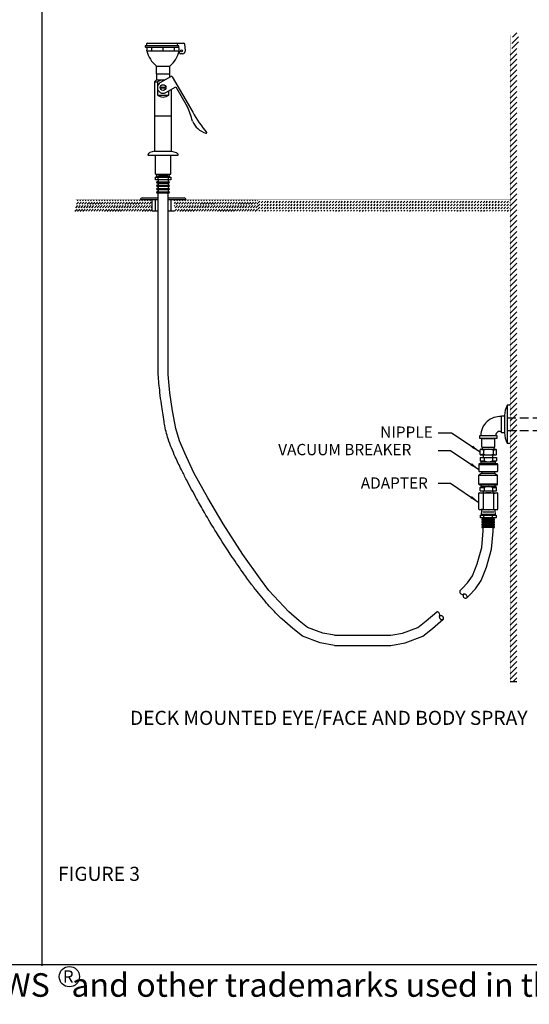
# Model space of a CAD drawing. Extents: x -10 to 189, y -28 to 125.
# Drawn here: x 59 to 104, y -28 to 59 of the extents above; entities that cross this region are included whole.
import ezdxf
from ezdxf.enums import TextEntityAlignment as Align

# ---------------------------------------------------------------- set-up
doc = ezdxf.new("R2010")
doc.units = 0
doc.header["$LTSCALE"] = 3
doc.header["$MEASUREMENT"] = 0
doc.header["$PDSIZE"] = -100
doc.linetypes.add('HIDDEN', pattern=[0.375, 0.25, -0.125])
doc.layers.get('0').update_dxf_attribs({"linetype": 'CONTINUOUS'})
for name, color, linetype in [('BORDER', 6, 'CONTINUOUS'), ('DIM1', 1, 'CONTINUOUS'), ('DWG SIDE', 7, 'CONTINUOUS'), ('HIDDEN', 1, 'HIDDEN'), ('MISC', 3, 'CONTINUOUS'), ('NOTES', 7, 'CONTINUOUS'), ('PAGE', 7, 'CONTINUOUS'), ('PIPE', 3, 'CONTINUOUS'), ('TRADEMARK', 7, 'CONTINUOUS'), ('WALL', 3, 'CONTINUOUS')]:
    doc.layers.add(name, color=color, linetype=linetype)
doc.styles.add('ARIAL', font='ARIAL.TTF')
doc.styles.add('BOLD', font='ARIALBD.TTF')
doc.styles.add('SIMPLEX', font='simplex.shx')

# ---------------------------------------------------------------- blocks, each defined once
blk = doc.blocks.new('SP21XSID')
for p, q in [((-1.084, 1.95), (-1.105, 1.828)), ((-1.025, 2), (1.371, 2)), ((0.928, 1.95), (0.949, 1.828)), ((1.468, 1.52), (1.43, 1.945)), ((-1.175, 1.805), (-1.175, 1.77)), ((1.044, 1.825), (-1.155, 1.825)), ((-1.155, 1.75), (0.999, 1.75)), ((-1.053, 1.75), (-1.097, 1.5)), ((-1.097, 1.5), (1.073, 1.5)), ((-0.75, 1.5), (-0.75, 1.75)), ((0, 1.5), (0, 1.75)), ((0.75, 1.5), (0.75, 1.75)), ((1.019, 1.77), (1.019, 1.805)), ((1.084, 1.368), (1.044, 1.825)), ((1.278, 1.313), (1.144, 1.313)), ((-0.438, 0.5), (0.438, 0.5)), ((-0.438, 0), (-0.438, 0.5)), ((-0.438, 0), (0.438, 0)), ((0.438, 0), (0.438, 0.5))]:
    blk.add_line(p, q)
blk.add_circle((1.219, 1.5), 0.0625)
for centre, radius, start, end in [((-1.025, 1.94), 0.06, 90, 170), ((0.869, 1.94), 0.06, 10, 90), ((1.371, 1.94), 0.06, 5, 90), ((-1.155, 1.805), 0.02, 90, 180), ((-1.155, 1.77), 0.02, 180, 270), ((0.675, 1.891), 1.781, 192.67488, 231.33589), ((-0.675, 1.891), 1.781, 308.66411, 347.32512), ((0.999, 1.805), 0.02, 0, 90), ((0.999, 1.77), 0.02, 270, 0), ((1.144, 1.373), 0.06, 185, 270), ((1.278, 1.503), 0.19, 270, 5)]:
    blk.add_arc(centre, radius, start, end)
blk = doc.blocks.new('*X7')
at = {"color": 0}
for p, q in [((51.336, 48.225), (51.433, 48.322)), ((51.336, 48.03), (51.433, 48.127)), ((51.336, 47.836), (51.433, 47.933)), ((51.53, 48.225), (51.628, 48.322)), ((51.53, 48.03), (51.628, 48.127)), ((51.53, 47.836), (51.628, 47.933)), ((51.725, 48.225), (51.822, 48.322)), ((51.725, 48.03), (51.822, 48.127)), ((51.725, 47.836), (51.822, 47.933)), ((51.919, 48.225), (52.017, 48.322)), ((51.919, 48.03), (52.017, 48.127)), ((51.919, 47.836), (52.017, 47.933)), ((52.114, 48.225), (52.211, 48.322)), ((52.114, 48.03), (52.211, 48.127)), ((52.114, 47.836), (52.211, 47.933)), ((52.308, 48.225), (52.405, 48.322)), ((52.308, 48.03), (52.405, 48.127)), ((52.308, 47.836), (52.405, 47.933)), ((52.503, 48.225), (52.6, 48.322)), ((52.503, 48.03), (52.6, 48.127)), ((52.503, 47.836), (52.6, 47.933)), ((52.697, 48.225), (52.794, 48.322)), ((52.697, 48.03), (52.794, 48.127)), ((52.697, 47.836), (52.794, 47.933)), ((52.892, 48.225), (52.989, 48.322)), ((52.892, 48.03), (52.989, 48.127)), ((52.892, 47.836), (52.989, 47.933)), ((53.086, 48.225), (53.183, 48.322)), ((53.086, 48.03), (53.183, 48.127)), ((53.086, 47.836), (53.183, 47.933)), ((53.28, 48.225), (53.378, 48.322)), ((53.28, 48.03), (53.378, 48.127)), ((53.28, 47.836), (53.378, 47.933)), ((53.475, 48.225), (53.572, 48.322)), ((53.475, 48.03), (53.572, 48.127)), ((53.475, 47.836), (53.572, 47.933)), ((53.669, 48.225), (53.767, 48.322)), ((53.669, 48.03), (53.767, 48.127)), ((53.669, 47.836), (53.767, 47.933)), ((53.864, 48.225), (53.961, 48.322)), ((53.864, 48.03), (53.961, 48.127)), ((53.864, 47.836), (53.961, 47.933)), ((54.058, 48.225), (54.156, 48.322)), ((54.058, 48.03), (54.156, 48.127)), ((54.058, 47.836), (54.156, 47.933)), ((54.253, 48.225), (54.35, 48.322)), ((54.253, 48.03), (54.35, 48.127)), ((54.253, 47.836), (54.35, 47.933)), ((54.447, 48.225), (54.544, 48.322)), ((54.447, 48.03), (54.544, 48.127)), ((54.447, 47.836), (54.544, 47.933)), ((54.642, 48.225), (54.739, 48.322)), ((54.642, 48.03), (54.739, 48.127)), ((54.642, 47.836), (54.739, 47.933)), ((54.836, 48.225), (54.933, 48.322)), ((54.836, 48.03), (54.933, 48.127)), ((54.836, 47.836), (54.933, 47.933)), ((55.031, 48.225), (55.128, 48.322)), ((55.031, 48.03), (55.128, 48.127)), ((55.031, 47.836), (55.128, 47.933)), ((55.225, 48.225), (55.322, 48.322)), ((55.225, 48.03), (55.322, 48.127)), ((55.225, 47.836), (55.322, 47.933)), ((55.419, 48.225), (55.517, 48.322)), ((55.419, 48.03), (55.517, 48.127)), ((55.419, 47.836), (55.517, 47.933)), ((55.614, 48.225), (55.711, 48.322)), ((55.614, 48.03), (55.711, 48.127)), ((55.614, 47.836), (55.711, 47.933)), ((55.808, 48.225), (55.906, 48.322)), ((55.808, 48.03), (55.906, 48.127)), ((55.808, 47.836), (55.906, 47.933)), ((56.003, 48.225), (56.1, 48.322)), ((56.003, 48.03), (56.1, 48.127)), ((56.003, 47.836), (56.1, 47.933)), ((56.197, 48.225), (56.295, 48.322)), ((56.197, 48.03), (56.295, 48.127)), ((56.197, 47.836), (56.295, 47.933)), ((56.392, 48.225), (56.489, 48.322)), ((56.392, 48.03), (56.489, 48.127)), ((56.392, 47.836), (56.489, 47.933)), ((56.586, 48.225), (56.683, 48.322)), ((56.586, 48.03), (56.683, 48.127)), ((56.586, 47.836), (56.683, 47.933)), ((56.781, 48.225), (56.878, 48.322)), ((56.781, 48.03), (56.878, 48.127)), ((56.781, 47.836), (56.878, 47.933)), ((56.975, 48.225), (57.072, 48.322)), ((56.975, 48.03), (57.072, 48.127)), ((56.975, 47.836), (57.072, 47.933)), ((57.17, 48.225), (57.267, 48.322)), ((57.17, 48.03), (57.267, 48.127)), ((57.17, 47.836), (57.267, 47.933)), ((57.364, 48.225), (57.461, 48.322)), ((57.364, 48.03), (57.461, 48.127)), ((57.364, 47.836), (57.461, 47.933)), ((57.558, 48.225), (57.656, 48.322)), ((57.558, 48.03), (57.656, 48.127)), ((57.558, 47.836), (57.656, 47.933)), ((57.753, 48.225), (57.85, 48.322)), ((57.753, 48.03), (57.85, 48.127)), ((57.753, 47.836), (57.85, 47.933)), ((57.947, 48.225), (58.045, 48.322)), ((57.947, 48.03), (58.045, 48.127)), ((57.947, 47.836), (58.045, 47.933)), ((58.142, 48.225), (58.239, 48.322)), ((58.142, 48.03), (58.239, 48.127)), ((58.142, 47.836), (58.239, 47.933)), ((58.336, 48.225), (58.434, 48.322)), ((58.336, 48.03), (58.434, 48.127)), ((58.336, 47.836), (58.434, 47.933)), ((58.531, 48.225), (58.628, 48.322)), ((58.531, 48.03), (58.628, 48.127)), ((58.531, 47.836), (58.628, 47.933)), ((58.725, 48.225), (58.822, 48.322)), ((58.725, 48.03), (58.822, 48.127)), ((58.725, 47.836), (58.822, 47.933)), ((58.92, 48.225), (59.017, 48.322)), ((58.92, 48.03), (59.017, 48.127)), ((58.92, 47.836), (59.017, 47.933)), ((59.114, 48.225), (59.211, 48.322)), ((59.114, 48.03), (59.211, 48.127)), ((59.114, 47.836), (59.211, 47.933)), ((59.309, 48.225), (59.406, 48.322)), ((59.309, 48.03), (59.406, 48.127)), ((59.309, 47.836), (59.406, 47.933)), ((59.503, 48.225), (59.6, 48.322)), ((59.503, 48.03), (59.6, 48.127)), ((59.503, 47.836), (59.6, 47.933)), ((59.697, 48.225), (59.795, 48.322)), ((59.697, 48.03), (59.795, 48.127)), ((59.697, 47.836), (59.795, 47.933)), ((59.892, 48.225), (59.989, 48.322)), ((59.892, 48.03), (59.989, 48.127)), ((59.892, 47.836), (59.989, 47.933)), ((60.086, 48.225), (60.184, 48.322)), ((60.086, 48.03), (60.184, 48.127)), ((60.086, 47.836), (60.184, 47.933)), ((60.281, 48.225), (60.378, 48.322)), ((60.281, 48.03), (60.378, 48.127)), ((60.281, 47.836), (60.378, 47.933)), ((60.475, 48.225), (60.573, 48.322)), ((60.475, 48.03), (60.573, 48.127)), ((60.475, 47.836), (60.573, 47.933)), ((60.67, 48.225), (60.767, 48.322)), ((60.67, 48.03), (60.767, 48.127)), ((60.67, 47.836), (60.767, 47.933)), ((60.864, 48.225), (60.961, 48.322)), ((60.864, 48.03), (60.961, 48.127)), ((60.864, 47.836), (60.961, 47.933)), ((61.059, 48.225), (61.156, 48.322)), ((61.059, 48.03), (61.156, 48.127)), ((61.059, 47.836), (61.156, 47.933)), ((61.253, 48.225), (61.35, 48.322)), ((61.253, 48.03), (61.35, 48.127)), ((61.253, 47.836), (61.35, 47.933)), ((61.448, 48.225), (61.545, 48.322)), ((61.448, 48.03), (61.545, 48.127)), ((61.448, 47.836), (61.545, 47.933)), ((61.642, 48.225), (61.739, 48.322)), ((61.642, 48.03), (61.739, 48.127)), ((61.642, 47.836), (61.739, 47.933)), ((61.836, 48.225), (61.934, 48.322)), ((61.836, 48.03), (61.934, 48.127)), ((61.836, 47.836), (61.934, 47.933)), ((62.031, 48.225), (62.128, 48.322)), ((62.031, 48.03), (62.128, 48.127)), ((62.031, 47.836), (62.128, 47.933)), ((62.225, 48.225), (62.323, 48.322)), ((62.225, 48.03), (62.323, 48.127)), ((62.225, 47.836), (62.323, 47.933)), ((62.42, 48.225), (62.517, 48.322)), ((62.42, 48.03), (62.517, 48.127)), ((62.42, 47.836), (62.517, 47.933)), ((62.614, 48.225), (62.712, 48.322)), ((62.614, 48.03), (62.712, 48.127)), ((62.614, 47.836), (62.712, 47.933)), ((62.809, 48.225), (62.906, 48.322)), ((62.809, 48.03), (62.906, 48.127)), ((62.809, 47.836), (62.906, 47.933)), ((63.003, 48.225), (63.1, 48.322)), ((63.003, 48.03), (63.1, 48.127)), ((63.003, 47.836), (63.1, 47.933)), ((63.198, 48.225), (63.295, 48.322)), ((63.198, 48.03), (63.295, 48.127)), ((63.198, 47.836), (63.295, 47.933)), ((63.392, 48.225), (63.489, 48.322)), ((63.392, 48.03), (63.489, 48.127)), ((63.392, 47.836), (63.489, 47.933)), ((63.587, 48.225), (63.684, 48.322)), ((63.587, 48.03), (63.684, 48.127)), ((63.587, 47.836), (63.684, 47.933)), ((63.781, 48.225), (63.878, 48.322)), ((63.781, 48.03), (63.878, 48.127)), ((63.781, 47.836), (63.878, 47.933)), ((63.975, 48.225), (64.073, 48.322)), ((63.975, 48.03), (64.073, 48.127)), ((63.975, 47.836), (64.073, 47.933)), ((64.17, 48.225), (64.267, 48.322)), ((64.17, 48.03), (64.267, 48.127)), ((64.17, 47.836), (64.267, 47.933)), ((64.364, 48.225), (64.462, 48.322)), ((64.364, 48.03), (64.462, 48.127)), ((64.364, 47.836), (64.462, 47.933)), ((64.559, 48.225), (64.656, 48.322)), ((64.559, 48.03), (64.656, 48.127)), ((64.559, 47.836), (64.656, 47.933)), ((64.753, 48.225), (64.851, 48.322)), ((64.753, 48.03), (64.851, 48.127)), ((64.753, 47.836), (64.851, 47.933)), ((64.948, 48.225), (65.045, 48.322)), ((64.948, 48.03), (65.045, 48.127)), ((64.948, 47.836), (65.045, 47.933)), ((65.142, 48.225), (65.239, 48.322)), ((65.142, 48.03), (65.239, 48.127)), ((65.142, 47.836), (65.239, 47.933)), ((65.337, 48.225), (65.434, 48.322)), ((65.337, 48.03), (65.434, 48.127)), ((65.337, 47.836), (65.434, 47.933)), ((65.531, 48.225), (65.628, 48.322)), ((65.531, 48.03), (65.628, 48.127)), ((65.531, 47.836), (65.628, 47.933)), ((65.726, 48.225), (65.823, 48.322)), ((65.726, 48.03), (65.823, 48.127)), ((65.726, 47.836), (65.823, 47.933)), ((65.92, 48.225), (66.017, 48.322)), ((65.92, 48.03), (66.017, 48.127)), ((65.92, 47.836), (66.017, 47.933)), ((66.114, 48.225), (66.212, 48.322)), ((66.114, 48.03), (66.212, 48.127)), ((66.114, 47.836), (66.212, 47.933)), ((66.309, 48.225), (66.406, 48.322)), ((66.309, 48.03), (66.406, 48.127)), ((66.309, 47.836), (66.406, 47.933)), ((66.503, 48.225), (66.601, 48.322)), ((66.503, 48.03), (66.601, 48.127)), ((66.503, 47.836), (66.601, 47.933)), ((66.698, 48.225), (66.795, 48.322)), ((66.698, 48.03), (66.795, 48.127)), ((66.698, 47.836), (66.795, 47.933)), ((66.892, 48.225), (66.99, 48.322)), ((66.892, 48.03), (66.99, 48.127)), ((66.892, 47.836), (66.99, 47.933)), ((67.087, 48.225), (67.184, 48.322)), ((67.087, 48.03), (67.184, 48.127)), ((67.087, 47.836), (67.184, 47.933)), ((67.281, 48.225), (67.378, 48.322)), ((67.281, 48.03), (67.378, 48.127)), ((67.281, 47.836), (67.378, 47.933)), ((67.476, 48.225), (67.573, 48.322)), ((67.476, 48.03), (67.573, 48.127)), ((67.476, 47.836), (67.573, 47.933)), ((67.67, 48.225), (67.767, 48.322)), ((67.67, 48.03), (67.767, 48.127)), ((67.67, 47.836), (67.767, 47.933)), ((67.865, 48.225), (67.886, 48.246)), ((67.865, 48.03), (67.886, 48.051)), ((67.865, 47.836), (67.886, 47.857)), ((51.363, 47.668), (51.433, 47.739)), ((51.558, 47.668), (51.628, 47.739)), ((51.752, 47.668), (51.822, 47.739)), ((51.946, 47.668), (52.017, 47.739)), ((52.141, 47.668), (52.211, 47.739)), ((52.335, 47.668), (52.405, 47.739)), ((52.53, 47.668), (52.6, 47.739)), ((52.724, 47.668), (52.794, 47.739)), ((52.919, 47.668), (52.989, 47.739)), ((53.113, 47.668), (53.183, 47.739)), ((53.308, 47.668), (53.378, 47.739)), ((53.502, 47.668), (53.572, 47.739)), ((53.697, 47.668), (53.767, 47.739)), ((53.891, 47.668), (53.961, 47.739)), ((54.085, 47.668), (54.156, 47.739)), ((54.28, 47.668), (54.35, 47.739)), ((54.474, 47.668), (54.544, 47.739)), ((54.669, 47.668), (54.739, 47.739)), ((54.863, 47.668), (54.933, 47.739)), ((55.058, 47.668), (55.128, 47.739)), ((55.252, 47.668), (55.322, 47.739)), ((55.447, 47.668), (55.517, 47.739)), ((55.641, 47.668), (55.711, 47.739)), ((55.836, 47.668), (55.906, 47.739)), ((56.03, 47.668), (56.1, 47.739)), ((56.224, 47.668), (56.295, 47.739)), ((56.419, 47.668), (56.489, 47.739)), ((56.613, 47.668), (56.683, 47.739)), ((56.808, 47.668), (56.878, 47.739)), ((57.002, 47.668), (57.072, 47.739)), ((57.197, 47.668), (57.267, 47.739)), ((57.391, 47.668), (57.461, 47.739)), ((57.586, 47.668), (57.656, 47.739)), ((57.78, 47.668), (57.85, 47.739)), ((57.975, 47.668), (58.045, 47.739)), ((58.169, 47.668), (58.239, 47.739)), ((58.363, 47.668), (58.434, 47.739)), ((58.558, 47.668), (58.628, 47.739)), ((58.752, 47.668), (58.822, 47.739)), ((58.947, 47.668), (59.017, 47.739)), ((59.141, 47.668), (59.211, 47.739)), ((59.336, 47.668), (59.406, 47.739)), ((59.53, 47.668), (59.6, 47.739)), ((59.725, 47.668), (59.795, 47.739)), ((59.919, 47.668), (59.989, 47.739)), ((60.114, 47.668), (60.184, 47.739)), ((60.308, 47.668), (60.378, 47.739)), ((60.502, 47.668), (60.573, 47.739)), ((60.697, 47.668), (60.767, 47.739)), ((60.891, 47.668), (60.961, 47.739)), ((61.086, 47.668), (61.156, 47.739)), ((61.28, 47.668), (61.35, 47.739)), ((61.475, 47.668), (61.545, 47.739)), ((61.669, 47.668), (61.739, 47.739)), ((61.864, 47.668), (61.934, 47.739)), ((62.058, 47.668), (62.128, 47.739)), ((62.253, 47.668), (62.323, 47.739)), ((62.447, 47.668), (62.517, 47.739)), ((62.641, 47.668), (62.712, 47.739)), ((62.836, 47.668), (62.906, 47.739)), ((63.03, 47.668), (63.1, 47.739)), ((63.225, 47.668), (63.295, 47.739)), ((63.419, 47.668), (63.489, 47.739)), ((63.614, 47.668), (63.684, 47.739)), ((63.808, 47.668), (63.878, 47.739)), ((64.003, 47.668), (64.073, 47.739)), ((64.197, 47.668), (64.267, 47.739)), ((64.392, 47.668), (64.462, 47.739)), ((64.586, 47.668), (64.656, 47.739)), ((64.78, 47.668), (64.851, 47.739)), ((64.975, 47.668), (65.045, 47.739)), ((65.169, 47.668), (65.239, 47.739)), ((65.364, 47.668), (65.434, 47.739)), ((65.558, 47.668), (65.628, 47.739)), ((65.753, 47.668), (65.823, 47.739)), ((65.947, 47.668), (66.017, 47.739)), ((66.142, 47.668), (66.212, 47.739)), ((66.336, 47.668), (66.406, 47.739)), ((66.531, 47.668), (66.601, 47.739)), ((66.725, 47.668), (66.795, 47.739)), ((66.919, 47.668), (66.99, 47.739)), ((67.114, 47.668), (67.184, 47.739)), ((67.308, 47.668), (67.378, 47.739)), ((67.503, 47.668), (67.573, 47.739)), ((67.697, 47.668), (67.767, 47.739))]:
    blk.add_line(p, q, dxfattribs=at)
blk = doc.blocks.new('SIZE A INSTAFAX')
at = {"layer": 'BORDER', "color": 6}
blk.add_line((0.1444, 0.1928), (10.4569, 0.1928), dxfattribs=at)
at = {"layer": 'TRADEMARK', "color": 4}
blk.add_circle((4.0334, 0.1365), 0.0474, dxfattribs=at)
at = {"layer": 'BORDER', "color": 4, "style": 'SIMPLEX'}
for tag, p, height in [('#1', (6.3266, 0.4614), 0.045), ('#2', (6.7458, 0.4614), 0.045), ('NAME2', (6.961, 0.4604), 0.045), ('PART#', (9.6214, 0.4381), 0.07), ('MODEL', (7.1981, 0.371), 0.0813), ('NAME1', (6.2807, 0.3347), 0.045), ('DWG#', (9.6214, 0.2879), 0.07), ('NAME3', (6.2965, 0.2086), 0.045), ('DWG.TYPE', (8.2709, 0.2044), 0.0394), ('1', (10.134, 0.2053), 0.0504), ('X', (10.3315, 0.2053), 0.0504)]:
    blk.add_attdef(tag, p, '', height=height, dxfattribs=at)
for tag, height, p in [('REV.', 0.07, (10.3638, 0.3229)), ('SC', 0.0353, (7.4854, 0.2242)), ('A', 0.0504, (9.8092, 0.2311))]:
    blk.add_attdef(tag, text='', height=height, dxfattribs=at).set_placement(p, align=Align.MIDDLE)
at = {"layer": 'BORDER', "color": 4, "style": 'SIMPLEX', "width": 0.9}
blk.add_attdef('DATE2', text='', height=0.045, dxfattribs=at).set_placement((6.9522, 0.2313), align=Align.MIDDLE)
at = {"layer": 'DWG SIDE', "color": 4, "style": 'SIMPLEX'}
blk.add_attdef('DWG-NO-S', (10.5316, 3.7144), '', height=0.048, rotation=90, dxfattribs=at)
at = {"layer": 'PAGE', "color": 4, "style": 'ARIAL'}
blk.add_attdef("PG#'S", (10.6016, 7.5224), '', height=0.093, rotation=90, dxfattribs=at)
at = {"layer": 'TRADEMARK', "color": 4, "style": 'ARIAL'}
for s, height, p in [('HAWS   and other trademarks used in these materials are the exclusive property of Haws Corporation.', 0.11, (3.5205, 0.0426)), ('R', 0.0577, (4.0032, 0.1081))]:
    blk.add_text(s, height=height, dxfattribs=at).set_placement(p)

msp = doc.modelspace()

# ---------------------------------------------------------------- linework, layer by layer
for p, q in [((100.198, 21.035), (100.198, 21.813)), ((100.198, 21.813), (101.344, 21.813)), ((100.198, 21.035), (101.344, 21.035)), ((100.258, 20.854), (100.258, 21.035)), ((101.29, 20.854), (101.29, 21.035)), ((101.344, 21.035), (101.344, 21.813)), ((100.048, 20.4), (100.048, 20.806)), ((100.048, 20.118), (101.491, 20.118)), ((100.048, 20.118), (100.048, 19.838)), ((100.347, 20.776), (100.061, 20.839)), ((100.347, 20.43), (100.061, 20.367)), ((100.096, 20.854), (101.442, 20.854)), ((100.096, 20.352), (101.442, 20.352)), ((100.347, 20.776), (100.347, 20.43)), ((100.352, 20.118), (100.352, 20.352)), ((100.392, 20.118), (100.392, 19.838)), ((101.149, 20.118), (101.149, 19.838)), ((101.186, 20.118), (101.186, 20.352)), ((101.19, 20.776), (101.477, 20.839)), ((101.19, 20.776), (101.19, 20.43)), ((101.19, 20.43), (101.477, 20.367)), ((101.491, 20.4), (101.491, 20.806)), ((101.491, 20.118), (101.491, 19.838)), ((99.943, 19.546), (99.943, 18.909)), ((99.943, 19.51), (101.593, 19.51)), ((99.992, 19.595), (101.544, 19.595)), ((100.048, 19.838), (100.392, 19.838)), ((100.048, 19.838), (100.149, 19.743)), ((100.149, 19.595), (100.149, 19.743)), ((100.149, 19.743), (101.388, 19.743)), ((101.149, 19.838), (101.491, 19.838)), ((101.491, 19.838), (101.388, 19.743)), ((101.388, 19.743), (101.388, 19.595)), ((101.593, 19.546), (101.593, 18.909)), ((100.202, 18.74), (99.944, 18.562)), ((99.944, 17.759), (99.944, 18.562)), ((99.944, 18.562), (101.593, 18.562)), ((101.544, 18.86), (99.992, 18.86)), ((100.202, 18.858), (100.202, 18.74)), ((100.202, 18.74), (101.334, 18.74)), ((101.334, 18.86), (101.334, 18.742)), ((101.334, 18.742), (101.593, 18.562)), ((101.593, 17.759), (101.593, 18.562)), ((99.944, 17.788), (101.593, 17.788)), ((99.993, 17.71), (101.545, 17.71)), ((100.048, 17.466), (100.149, 17.562)), ((100.048, 17.187), (100.048, 17.466)), ((100.048, 17.466), (100.392, 17.466)), ((100.149, 17.71), (100.149, 17.562)), ((100.149, 17.562), (101.388, 17.562)), ((100.392, 17.466), (100.392, 17.187)), ((101.149, 17.466), (101.149, 17.187)), ((101.149, 17.466), (101.491, 17.466)), ((101.388, 17.562), (101.388, 17.71)), ((101.491, 17.466), (101.388, 17.562)), ((101.491, 17.187), (101.491, 17.466)), ((99.942, 15.539), (99.942, 16.96)), ((100.313, 16.949), (99.97, 17.004)), ((99.99, 17.009), (101.548, 17.009)), ((100.048, 17.187), (101.491, 17.187)), ((100.313, 16.949), (100.313, 15.55)), ((100.347, 17.009), (100.347, 17.187)), ((101.19, 17.009), (101.19, 17.187)), ((101.225, 16.949), (101.568, 17.004)), ((101.225, 16.949), (101.225, 15.55)), ((101.596, 16.96), (101.596, 15.539)), ((100.313, 15.55), (99.97, 15.495)), ((101.548, 15.49), (99.99, 15.49)), ((101.377, 15.49), (100.161, 15.49)), ((101.225, 15.55), (101.568, 15.495))]:
    msp.add_line(p, q)
for centre, radius, start, end in [((100.096, 20.806), 0.0486, 90, 180), ((100.096, 20.4), 0.0486, 180, 270), ((100.769, 19.684), 1.17, 68.88454, 111.11546), ((100.769, 21.522), 1.17, 248.88454, 291.11546), ((101.442, 20.806), 0.0486, 0, 90), ((101.442, 20.4), 0.0486, 270, 0), ((99.992, 19.546), 0.0486, 90, 180), ((100.771, 20.542), 0.799, 241.72758, 298.27242), ((101.544, 19.546), 0.0486, 0, 90), ((99.992, 18.909), 0.0486, 180, 270), ((101.544, 18.909), 0.0486, 270, 0), ((99.993, 17.759), 0.0486, 180, 270), ((100.771, 16.763), 0.799, 61.72758, 118.27242), ((101.545, 17.759), 0.0486, 270, 0), ((99.99, 16.96), 0.0486, 90, 180), ((100.769, 15.23), 1.779, 75.14561, 104.85439), ((101.548, 16.96), 0.0486, 0, 90), ((99.99, 15.539), 0.0486, 180, 270), ((100.769, 17.243), 1.753, 254.92564, 285.07436), ((101.548, 15.539), 0.0486, 270, 0)]:
    msp.add_arc(centre, radius, start, end)
at = {"layer": 'BORDER'}
msp.add_line((61.172, 124.51), (61.172, -24.952), dxfattribs=at)
at = {"layer": 'DIM1'}
for p, q in [((96.313, 22.306), (97.516, 22.306)), ((97.516, 22.306), (100.048, 20.619)), ((96.313, 20.755), (97.412, 20.755)), ((97.412, 20.755), (99.943, 19.068)), ((96.313, 17.842), (97.41, 17.842)), ((97.41, 17.842), (99.942, 16.154))]:
    msp.add_line(p, q, dxfattribs=at)
for points in [[(99.287, 20.985), (99.417, 21.18), (100.048, 20.619)], [(99.183, 19.433), (99.313, 19.629), (99.943, 19.068)], [(99.181, 16.52), (99.311, 16.715), (99.942, 16.154)]]:
    msp.add_solid(points, dxfattribs=at)
at = {"layer": 'HIDDEN'}
for p, q in [((102.458, 23.646), (106.424, 23.646)), ((102.458, 22.512), (106.424, 22.512))]:
    msp.add_line(p, q, dxfattribs=at)
at = {"layer": 'PIPE'}
for p, q in [((71.503, 54.111), (71.503, 54.153)), ((72.346, 54.111), (72.346, 54.153)), ((71.334, 53.604), (71.165, 53.436)), ((71.165, 53.436), (71.165, 47.276)), ((71.165, 53.436), (71.418, 53.436)), ((71.334, 54.111), (71.334, 53.604)), ((72.515, 54.111), (71.334, 54.111)), ((71.334, 53.604), (72.081, 53.604)), ((71.418, 53.436), (71.418, 52.254)), ((71.671, 53.368), (72.621, 53.916)), ((72.515, 53.855), (72.515, 54.111)), ((72.737, 53.885), (74.551, 50.743)), ((71.672, 52.95), (72.177, 52.95)), ((71.672, 52.908), (72.177, 52.908)), ((72.177, 52.95), (72.178, 52.95)), ((72.177, 52.908), (72.178, 52.908)), ((72.178, 52.491), (73.054, 52.997)), ((72.431, 52.254), (72.431, 52.637)), ((72.684, 47.276), (72.684, 52.783)), ((73.054, 52.997), (74.067, 51.243)), ((71.418, 52.254), (72.431, 52.254)), ((72.684, 50.398), (71.165, 50.398)), ((71.165, 47.276), (70.755, 47.166)), ((71.165, 47.276), (72.684, 47.276)), ((72.684, 47.276), (73.094, 47.166)), ((70.574, 46.939), (73.274, 46.939)), ((71.249, 45.251), (71.249, 46.939)), ((72.599, 45.251), (72.599, 46.939)), ((71.249, 45.251), (72.599, 45.251)), ((71.249, 44.998), (72.599, 44.998)), ((71.249, 44.745), (71.249, 44.998)), ((72.599, 44.745), (71.249, 44.745)), ((71.334, 44.998), (71.376, 45.251)), ((71.376, 45.082), (72.473, 45.082)), ((71.418, 44.576), (72.431, 44.576)), ((71.46, 44.998), (71.46, 44.745)), ((71.486, 44.745), (71.486, 44.576)), ((71.503, 45.167), (72.346, 45.167)), ((72.363, 44.745), (72.363, 44.576)), ((72.389, 44.998), (72.389, 44.745)), ((72.515, 44.998), (72.431, 45.251)), ((72.599, 44.998), (72.599, 44.745)), ((71.418, 44.45), (72.431, 44.45)), ((71.418, 44.281), (72.431, 44.281)), ((72.431, 44.154), (71.418, 44.154)), ((71.418, 43.986), (72.431, 43.986)), ((72.431, 43.859), (71.418, 43.859)), ((71.418, 43.69), (72.431, 43.69)), ((71.486, 44.45), (71.486, 44.281)), ((71.486, 44.154), (71.486, 43.986)), ((71.486, 43.859), (71.486, 43.69)), ((72.363, 44.45), (72.363, 44.281)), ((72.363, 44.154), (72.363, 43.986)), ((72.363, 43.859), (72.363, 43.69)), ((71.486, 42.973), (69.899, 42.973)), ((70.068, 43.142), (71.486, 43.142)), ((71.233, 42.973), (71.233, 41.961)), ((72.431, 43.564), (71.418, 43.564)), ((71.486, 27.481), (71.486, 43.564)), ((72.363, 27.477), (72.363, 43.564)), ((72.363, 43.142), (73.781, 43.142)), ((73.949, 42.973), (72.363, 42.973)), ((72.616, 42.973), (72.616, 41.961)), ((70.787, 41.969), (70.954, 42.137)), ((71.486, 41.961), (70.954, 41.961)), ((72.895, 41.961), (72.363, 41.961)), ((72.518, 25.867), (72.363, 27.477)), ((72.748, 24.257), (72.518, 25.867)), ((102.458, 24.766), (102.458, 21.391)), ((102.711, 24.766), (102.458, 24.766)), ((73.055, 22.698), (72.748, 24.257)), ((101.952, 22.32), (101.952, 23.838)), ((101.952, 23.838), (102.205, 23.838)), ((102.205, 23.838), (102.205, 22.32)), ((102.205, 23.838), (102.205, 22.32)), ((73.387, 21.599), (73.055, 22.698)), ((100.011, 22.066), (101.53, 22.066)), ((100.011, 21.813), (100.011, 22.066)), ((101.53, 22.066), (101.53, 21.813)), ((102.205, 22.32), (101.952, 22.32)), ((73.847, 20.5), (73.387, 21.599)), ((101.53, 21.813), (100.011, 21.813)), ((102.458, 21.391), (102.711, 21.391)), ((74.665, 18.763), (73.847, 20.5)), ((75.893, 16.54), (74.665, 18.763)), ((77.251, 14.238), (75.893, 16.54)), ((100.09, 14.777), (100.09, 15.03)), ((100.09, 15.03), (101.483, 15.028)), ((100.175, 15.03), (100.192, 15.494)), ((101.398, 15.07), (100.175, 15.072)), ((101.399, 15.492), (100.176, 15.494)), ((101.272, 15.282), (100.302, 15.283)), ((100.385, 14.777), (100.386, 15.03)), ((101.145, 14.776), (101.145, 15.029)), ((101.398, 15.028), (101.382, 15.492)), ((101.483, 15.028), (101.482, 14.775)), ((79.007, 11.535), (77.251, 14.238)), ((101.482, 14.775), (100.09, 14.777)), ((101.271, 14.543), (100.258, 14.545)), ((100.258, 14.461), (101.271, 14.459)), ((100.258, 14.334), (101.271, 14.332)), ((101.27, 14.248), (100.258, 14.25)), ((101.27, 14.121), (100.258, 14.123)), ((101.27, 14.037), (100.258, 14.039)), ((101.271, 14.67), (100.259, 14.672)), ((100.325, 14.25), (100.326, 14.334)), ((100.325, 14.039), (100.325, 14.123)), ((100.326, 14.671), (100.326, 14.777)), ((100.326, 14.46), (100.326, 14.545)), ((101.203, 14.459), (101.203, 14.543)), ((101.203, 14.248), (101.203, 14.333)), ((101.203, 14.037), (101.203, 14.122)), ((101.204, 14.67), (101.204, 14.775)), ((100.2, 12.155), (100.324, 13.614)), ((101.27, 13.911), (100.257, 13.912)), ((100.324, 13.614), (100.325, 13.933)), ((101.068, 11.998), (101.202, 13.576)), ((101.202, 13.576), (101.202, 13.89)), ((80.565, 9.333), (79.007, 11.535)), ((99.794, 10.701), (100.2, 12.155)), ((100.625, 10.416), (101.068, 11.998)), ((99.356, 9.63), (99.794, 10.701)), ((98.935, 9.021), (99.356, 9.63)), ((100.132, 9.21), (100.625, 10.416)), ((81.317, 8.33), (80.565, 9.333)), ((98.456, 8.503), (98.935, 9.021)), ((99.622, 8.471), (100.132, 9.21)), ((83.068, 6.446), (81.317, 8.33)), ((98.251, 8.298), (98.456, 8.503)), ((98.87, 7.677), (99.088, 7.894)), ((99.088, 7.894), (99.622, 8.471)), ((83.989, 5.651), (83.068, 6.446)), ((95.275, 5.651), (96.196, 6.446)), ((83.43, 4.974), (82.495, 5.782)), ((84.729, 5.067), (83.989, 5.651)), ((94.536, 5.067), (95.275, 5.651)), ((95.834, 4.974), (96.77, 5.782)), ((84.293, 4.292), (83.43, 4.974)), ((86.105, 4.556), (84.729, 5.067)), ((87.125, 4.367), (86.105, 4.556)), ((87.125, 4.367), (92.139, 4.367)), ((92.139, 4.367), (93.159, 4.556)), ((93.159, 4.556), (94.536, 5.067)), ((94.971, 4.292), (95.834, 4.974)), ((85.87, 3.707), (84.293, 4.292)), ((87.128, 3.474), (85.87, 3.707)), ((92.136, 3.474), (93.394, 3.707)), ((93.394, 3.707), (94.971, 4.292)), ((87.128, 3.474), (92.136, 3.474))]:
    msp.add_line(p, q, dxfattribs=at)
msp.add_lwpolyline([(82.495, 5.782, -0.010257), (81.567, 6.708, -0.01946), (81.107, 7.224, -0.001401), (79.973, 8.611, -0.00909), (79.803, 8.828, -0.008358), (79.085, 9.814, -0.00564), (78.064, 11.302, -0.007467), (76.658, 13.47, -0.009302), (75.588, 15.247, -0.005692), (74.887, 16.496, -0.00442), (74.016, 18.122, -0.006979), (73.55, 19.044, -0.005721), (73.009, 20.182, -0.028196), (72.377, 21.786, -0.036229), (72.049, 23.088, -0.005964), (72.008, 23.335, -0.000974), (71.782, 24.848, -0.008635), (71.645, 25.898, -0.005748), (71.486, 27.481)], format="xyb", dxfattribs=at)
msp.add_circle((71.924, 52.929), 0.253, dxfattribs=at)
for centre, radius, start, end in [((71.946, 52.697), 0.907, 91.33222, 125.53768), ((71.924, 52.929), 0.506, 120, 300), ((72.04, 53.91), 0.327, 249.22775, 271.84761), ((72.663, 53.843), 0.0844, 30, 120), ((71.924, 52.929), 0.844, 233.1301, 306.8699), ((69.422, 48.881), 5.211, 11.80771, 26.95298), ((85.775, 57.095), 12.897, 209.50541, 219.292), ((76.272, 50.714), 1.91, 203.65981, 253.21009), ((75.741, 48.934), 0.0527, 246.8699, 353.1301), ((70.901, 46.865), 0.335, 115.96185, 167.27564), ((72.948, 46.865), 0.335, 12.72436, 64.03815), ((71.418, 44.513), 0.0633, 90, 270), ((72.431, 44.513), 0.0633, 270, 90), ((71.418, 44.218), 0.0633, 90, 270), ((71.418, 43.922), 0.0633, 90, 270), ((71.418, 43.627), 0.0633, 90, 270), ((72.431, 44.218), 0.0633, 270, 90), ((72.431, 43.922), 0.0633, 270, 90), ((72.431, 43.627), 0.0633, 270, 90), ((70.068, 42.973), 0.169, 90, 180), ((73.781, 42.973), 0.169, 360, 90), ((104.453, 23.724), 2.251, 152.40579, 177.08397), ((101.822, 22.032), 1.727, 85.69134, 178.85604), ((101.794, 22.093), 0.349, 63.04782, 184.33231), ((104.453, 22.434), 2.251, 182.91603, 207.59421), ((100.257, 13.975), 0.0633, 89.90747, 269.90747), ((100.258, 14.608), 0.0633, 89.90747, 269.90747), ((100.258, 14.397), 0.0633, 89.90747, 269.90747), ((100.258, 14.186), 0.0633, 89.90747, 269.90747), ((101.27, 14.185), 0.0633, 269.90747, 89.90747), ((101.27, 13.974), 0.0633, 269.90747, 89.90747), ((101.271, 14.607), 0.0633, 269.90747, 89.90747), ((101.271, 14.396), 0.0633, 269.90747, 89.90747), ((98.472, 8.223), 0.234, 161.33452, 303.96782), ((98.76, 7.871), 0.223, 134.69495, 299.63257), ((98.623, 7.768), 0.263, 339.81904, 94.50849), ((96.193, 6.177), 0.269, 336.89692, 89.43661), ((96.663, 5.992), 0.236, 160.27275, 296.95695), ((96.559, 5.875), 0.23, 336.1785, 121.0512)]:
    msp.add_arc(centre, radius, start, end, dxfattribs=at)
for p in [(96.441, 6.072), (96.77, 5.782)]:
    msp.add_point(p, dxfattribs=at)
at = {"layer": 'WALL'}
for p, q in [((103.302, 57.79), (102.923, 57.41)), ((102.861, 56.828), (103.452, 57.418)), ((102.861, 56.403), (103.452, 56.994)), ((103.302, 56.403), (102.711, 55.813)), ((102.711, 55.335), (103.302, 55.926)), ((103.302, 55.449), (102.711, 54.858)), ((102.711, 54.381), (103.302, 54.971)), ((103.302, 54.494), (102.711, 53.904)), ((102.711, 53.426), (103.302, 54.017)), ((103.302, 53.54), (102.711, 52.949)), ((102.711, 52.472), (103.302, 53.062)), ((103.302, 52.585), (102.711, 51.994)), ((102.711, 51.517), (103.302, 52.108)), ((102.711, 51.039), (103.302, 51.63)), ((103.302, 51.152), (102.711, 50.562)), ((102.711, 50.085), (103.302, 50.675)), ((103.302, 50.198), (102.711, 49.607)), ((102.711, 49.13), (103.302, 49.721)), ((103.302, 49.243), (102.711, 48.653)), ((102.711, 48.175), (103.302, 48.766)), ((103.302, 48.289), (102.711, 47.698)), ((102.711, 47.221), (103.302, 47.811)), ((103.302, 47.334), (102.711, 46.743)), ((102.711, 46.266), (103.302, 46.857)), ((103.302, 46.38), (102.711, 45.789)), ((102.711, 45.312), (103.302, 45.902)), ((103.302, 45.425), (102.711, 44.834)), ((102.711, 44.357), (103.302, 44.948)), ((103.302, 44.47), (102.711, 43.88)), ((102.711, 43.402), (103.302, 43.993)), ((64.305, 42.886), (64.392, 42.973)), ((64.544, 42.886), (64.631, 42.973)), ((64.782, 42.886), (64.87, 42.973)), ((65.021, 42.886), (65.108, 42.973)), ((65.259, 42.886), (65.347, 42.973)), ((65.498, 42.886), (65.586, 42.973)), ((65.737, 42.886), (65.824, 42.973)), ((65.975, 42.886), (66.063, 42.973)), ((66.214, 42.886), (66.302, 42.973)), ((66.453, 42.886), (66.54, 42.973)), ((66.691, 42.886), (66.779, 42.973)), ((66.93, 42.886), (67.018, 42.973)), ((67.169, 42.886), (67.256, 42.973)), ((67.407, 42.886), (67.495, 42.973)), ((67.646, 42.886), (67.733, 42.973)), ((67.885, 42.886), (67.972, 42.973)), ((68.123, 42.886), (68.211, 42.973)), ((68.362, 42.886), (68.449, 42.973)), ((68.601, 42.886), (68.688, 42.973)), ((68.839, 42.886), (68.927, 42.973)), ((69.078, 42.886), (69.165, 42.973)), ((69.317, 42.886), (69.404, 42.973)), ((69.555, 42.886), (69.643, 42.973)), ((69.794, 42.886), (69.881, 42.973)), ((70.032, 42.886), (70.12, 42.973)), ((70.271, 42.886), (70.359, 42.973)), ((70.51, 42.886), (70.597, 42.973)), ((70.748, 42.886), (70.836, 42.973)), ((70.954, 41.961), (70.954, 42.973)), ((72.896, 42.886), (72.984, 42.973)), ((73.135, 42.886), (73.222, 42.973)), ((73.374, 42.886), (73.461, 42.973)), ((73.612, 42.886), (73.7, 42.973)), ((73.851, 42.886), (73.938, 42.973)), ((74.089, 42.886), (74.177, 42.973)), ((74.328, 42.886), (74.416, 42.973)), ((74.567, 42.886), (74.654, 42.973)), ((74.805, 42.886), (74.893, 42.973)), ((75.044, 42.886), (75.132, 42.973)), ((75.283, 42.886), (75.37, 42.973)), ((75.521, 42.886), (75.609, 42.973)), ((75.76, 42.886), (75.848, 42.973)), ((75.999, 42.886), (76.086, 42.973)), ((76.237, 42.886), (76.325, 42.973)), ((76.476, 42.886), (76.563, 42.973)), ((76.715, 42.886), (76.802, 42.973)), ((76.953, 42.886), (77.041, 42.973)), ((77.192, 42.886), (77.279, 42.973)), ((77.431, 42.886), (77.518, 42.973)), ((77.669, 42.886), (77.757, 42.973)), ((77.908, 42.886), (77.995, 42.973)), ((78.147, 42.886), (78.234, 42.973)), ((78.385, 42.886), (78.473, 42.973)), ((78.624, 42.886), (78.711, 42.973)), ((78.862, 42.886), (78.95, 42.973)), ((79.101, 42.886), (79.189, 42.973)), ((79.34, 42.886), (79.427, 42.973)), ((79.578, 42.886), (79.666, 42.973)), ((79.817, 42.886), (79.905, 42.973)), ((80.056, 42.886), (80.143, 42.973)), ((80.294, 42.886), (80.32, 42.911)), ((103.302, 43.516), (102.711, 42.925)), ((102.711, 42.448), (103.302, 43.038)), ((64.104, 41.969), (64.295, 42.16)), ((64.171, 42.275), (64.362, 42.466)), ((64.238, 42.58), (64.429, 42.771)), ((64.343, 41.969), (64.534, 42.16)), ((64.41, 42.275), (64.601, 42.466)), ((64.477, 42.58), (64.668, 42.771)), ((64.582, 41.969), (64.773, 42.16)), ((64.649, 42.275), (64.839, 42.466)), ((64.715, 42.58), (64.906, 42.771)), ((64.82, 41.969), (65.011, 42.16)), ((64.887, 42.275), (65.078, 42.466)), ((64.954, 42.58), (65.145, 42.771)), ((65.059, 41.969), (65.25, 42.16)), ((65.126, 42.275), (65.317, 42.466)), ((65.193, 42.58), (65.384, 42.771)), ((65.298, 41.969), (65.489, 42.16)), ((65.364, 42.275), (65.555, 42.466)), ((65.431, 42.58), (65.622, 42.771)), ((65.536, 41.969), (65.727, 42.16)), ((65.603, 42.275), (65.794, 42.466)), ((65.67, 42.58), (65.861, 42.771)), ((65.775, 41.969), (65.966, 42.16)), ((65.842, 42.275), (66.033, 42.466)), ((65.909, 42.58), (66.1, 42.771)), ((66.014, 41.969), (66.205, 42.16)), ((66.08, 42.275), (66.271, 42.466)), ((66.147, 42.58), (66.338, 42.771)), ((66.252, 41.969), (66.443, 42.16)), ((66.319, 42.275), (66.51, 42.466)), ((66.386, 42.58), (66.577, 42.771)), ((66.491, 41.969), (66.682, 42.16)), ((66.558, 42.275), (66.749, 42.466)), ((66.625, 42.58), (66.815, 42.771)), ((66.73, 41.969), (66.92, 42.16)), ((66.796, 42.275), (66.987, 42.466)), ((66.863, 42.58), (67.054, 42.771)), ((66.968, 41.969), (67.159, 42.16)), ((67.035, 42.275), (67.226, 42.466)), ((67.102, 42.58), (67.293, 42.771)), ((67.207, 41.969), (67.398, 42.16)), ((67.274, 42.275), (67.465, 42.466)), ((67.341, 42.58), (67.531, 42.771)), ((67.446, 41.969), (67.636, 42.16)), ((67.512, 42.275), (67.703, 42.466)), ((67.579, 42.58), (67.77, 42.771)), ((67.684, 41.969), (67.875, 42.16)), ((67.751, 42.275), (67.942, 42.466)), ((67.818, 42.58), (68.009, 42.771)), ((67.923, 41.969), (68.114, 42.16)), ((67.99, 42.275), (68.181, 42.466)), ((68.056, 42.58), (68.247, 42.771)), ((68.161, 41.969), (68.352, 42.16)), ((68.228, 42.275), (68.419, 42.466)), ((68.295, 42.58), (68.486, 42.771)), ((68.4, 41.969), (68.591, 42.16)), ((68.467, 42.275), (68.658, 42.466)), ((68.534, 42.58), (68.725, 42.771)), ((68.639, 41.969), (68.83, 42.16)), ((68.706, 42.275), (68.896, 42.466)), ((68.772, 42.58), (68.963, 42.771)), ((68.877, 41.969), (69.068, 42.16)), ((68.944, 42.275), (69.135, 42.466)), ((69.011, 42.58), (69.202, 42.771)), ((69.116, 41.969), (69.307, 42.16)), ((69.183, 42.275), (69.374, 42.466)), ((69.25, 42.58), (69.441, 42.771)), ((69.355, 41.969), (69.546, 42.16)), ((69.422, 42.275), (69.612, 42.466)), ((69.488, 42.58), (69.679, 42.771)), ((69.593, 41.969), (69.784, 42.16)), ((69.66, 42.275), (69.851, 42.466)), ((69.727, 42.58), (69.918, 42.771)), ((69.832, 41.969), (70.023, 42.16)), ((69.899, 42.275), (70.09, 42.466)), ((69.966, 42.58), (70.157, 42.771)), ((70.071, 41.969), (70.262, 42.16)), ((70.137, 42.275), (70.328, 42.466)), ((70.204, 42.58), (70.395, 42.771)), ((70.309, 41.969), (70.5, 42.16)), ((70.376, 42.275), (70.567, 42.466)), ((70.443, 42.58), (70.634, 42.771)), ((70.548, 41.969), (70.739, 42.16)), ((70.615, 42.275), (70.806, 42.466)), ((70.682, 42.58), (70.873, 42.771)), ((70.853, 42.275), (70.954, 42.375)), ((70.92, 42.58), (70.954, 42.614)), ((72.895, 42.645), (73.02, 42.771)), ((72.895, 42.407), (72.954, 42.466)), ((72.934, 41.969), (73.125, 42.16)), ((73.001, 42.275), (73.192, 42.466)), ((73.068, 42.58), (73.259, 42.771)), ((73.173, 41.969), (73.364, 42.16)), ((73.24, 42.275), (73.431, 42.466)), ((73.307, 42.58), (73.498, 42.771)), ((73.412, 41.969), (73.603, 42.16)), ((73.479, 42.275), (73.669, 42.466)), ((73.545, 42.58), (73.736, 42.771)), ((73.65, 41.969), (73.841, 42.16)), ((73.717, 42.275), (73.908, 42.466)), ((73.784, 42.58), (73.975, 42.771)), ((73.889, 41.969), (74.08, 42.16)), ((73.956, 42.275), (74.147, 42.466)), ((74.023, 42.58), (74.214, 42.771)), ((74.128, 41.969), (74.319, 42.16)), ((74.194, 42.275), (74.385, 42.466)), ((74.261, 42.58), (74.452, 42.771)), ((74.366, 41.969), (74.557, 42.16)), ((74.433, 42.275), (74.624, 42.466)), ((74.5, 42.58), (74.691, 42.771)), ((74.605, 41.969), (74.796, 42.16)), ((74.672, 42.275), (74.863, 42.466)), ((74.739, 42.58), (74.93, 42.771)), ((74.844, 41.969), (75.035, 42.16)), ((74.91, 42.275), (75.101, 42.466)), ((74.977, 42.58), (75.168, 42.771)), ((75.082, 41.969), (75.273, 42.16)), ((75.149, 42.275), (75.34, 42.466)), ((75.216, 42.58), (75.407, 42.771)), ((75.321, 41.969), (75.512, 42.16)), ((75.388, 42.275), (75.579, 42.466)), ((75.455, 42.58), (75.645, 42.771)), ((75.56, 41.969), (75.75, 42.16)), ((75.626, 42.275), (75.817, 42.466)), ((75.693, 42.58), (75.884, 42.771)), ((75.798, 41.969), (75.989, 42.16)), ((75.865, 42.275), (76.056, 42.466)), ((75.932, 42.58), (76.123, 42.771)), ((76.037, 41.969), (76.228, 42.16)), ((76.104, 42.275), (76.295, 42.466)), ((76.17, 42.58), (76.361, 42.771)), ((76.276, 41.969), (76.466, 42.16)), ((76.342, 42.275), (76.533, 42.466)), ((76.409, 42.58), (76.6, 42.771)), ((76.514, 41.969), (76.705, 42.16)), ((76.581, 42.275), (76.772, 42.466)), ((76.648, 42.58), (76.839, 42.771)), ((76.753, 41.969), (76.944, 42.16)), ((76.82, 42.275), (77.011, 42.466)), ((76.886, 42.58), (77.077, 42.771)), ((76.991, 41.969), (77.182, 42.16)), ((77.058, 42.275), (77.249, 42.466)), ((77.125, 42.58), (77.316, 42.771)), ((77.23, 41.969), (77.421, 42.16)), ((77.297, 42.275), (77.488, 42.466)), ((77.364, 42.58), (77.555, 42.771)), ((77.469, 41.969), (77.66, 42.16)), ((77.536, 42.275), (77.726, 42.466)), ((77.602, 42.58), (77.793, 42.771)), ((77.707, 41.969), (77.898, 42.16)), ((77.774, 42.275), (77.965, 42.466)), ((77.841, 42.58), (78.032, 42.771)), ((77.946, 41.969), (78.137, 42.16)), ((78.013, 42.275), (78.204, 42.466)), ((78.08, 42.58), (78.271, 42.771)), ((78.185, 41.969), (78.376, 42.16)), ((78.252, 42.275), (78.442, 42.466)), ((78.318, 42.58), (78.509, 42.771)), ((78.423, 41.969), (78.614, 42.16)), ((78.49, 42.275), (78.681, 42.466)), ((78.557, 42.58), (78.748, 42.771)), ((78.662, 41.969), (78.853, 42.16)), ((78.729, 42.275), (78.92, 42.466)), ((78.796, 42.58), (78.987, 42.771)), ((78.901, 41.969), (79.092, 42.16)), ((78.967, 42.275), (79.158, 42.466)), ((79.034, 42.58), (79.225, 42.771)), ((79.139, 41.969), (79.33, 42.16)), ((79.206, 42.275), (79.397, 42.466)), ((79.273, 42.58), (79.464, 42.771)), ((79.378, 41.969), (79.569, 42.16)), ((79.445, 42.275), (79.636, 42.466)), ((79.512, 42.58), (79.702, 42.771)), ((79.617, 41.969), (79.808, 42.16)), ((79.683, 42.275), (79.874, 42.466)), ((79.75, 42.58), (79.941, 42.771)), ((79.855, 41.969), (80.046, 42.16)), ((79.922, 42.275), (80.113, 42.466)), ((79.989, 42.58), (80.18, 42.771)), ((80.094, 41.969), (80.285, 42.16)), ((80.161, 42.275), (80.32, 42.434)), ((80.228, 42.58), (80.32, 42.672)), ((103.302, 42.561), (102.711, 41.971)), ((102.711, 41.493), (103.302, 42.084)), ((103.302, 41.607), (102.711, 41.016)), ((102.711, 40.539), (103.302, 41.129)), ((103.302, 40.652), (102.711, 40.061)), ((102.711, 39.584), (103.302, 40.175)), ((103.302, 39.697), (102.711, 39.107)), ((102.711, 38.629), (103.302, 39.22)), ((102.711, 38.189), (103.302, 38.779)), ((103.302, 38.302), (102.711, 37.711)), ((102.711, 37.234), (103.302, 37.825)), ((103.302, 37.347), (102.711, 36.757)), ((102.711, 36.279), (103.302, 36.87)), ((103.302, 36.393), (102.711, 35.802)), ((102.711, 35.325), (103.302, 35.915)), ((103.302, 35.438), (102.711, 34.848)), ((102.711, 34.37), (103.302, 34.961)), ((103.302, 34.484), (102.711, 33.893)), ((102.711, 33.416), (103.302, 34.006)), ((103.302, 33.529), (102.711, 32.938)), ((102.711, 32.461), (103.302, 33.052)), ((103.302, 32.574), (102.711, 31.984)), ((102.711, 31.506), (103.302, 32.097)), ((103.302, 31.62), (102.711, 31.029)), ((102.711, 30.552), (103.302, 31.142)), ((103.302, 30.665), (102.711, 30.075)), ((102.711, 29.597), (103.302, 30.188)), ((103.302, 29.711), (102.711, 29.12)), ((102.711, 28.643), (103.302, 29.233)), ((103.302, 28.756), (102.711, 28.165)), ((102.711, 27.688), (103.302, 28.279)), ((103.302, 27.801), (102.711, 27.211)), ((102.711, 26.733), (103.302, 27.324)), ((103.302, 26.847), (102.711, 26.256)), ((102.711, 25.779), (103.302, 26.37)), ((103.302, 25.892), (102.711, 25.302)), ((102.711, 24.824), (103.302, 25.415)), ((103.302, 24.938), (102.711, 24.347)), ((102.711, 23.87), (103.302, 24.46)), ((103.302, 23.983), (102.711, 23.392)), ((102.711, 22.915), (103.302, 23.506)), ((103.302, 23.028), (102.711, 22.438)), ((102.711, 21.961), (103.302, 22.551)), ((103.302, 22.074), (102.711, 21.483)), ((102.711, 21.006), (103.302, 21.597)), ((103.302, 21.119), (102.711, 20.529)), ((102.711, 20.051), (103.302, 20.642)), ((103.302, 20.165), (102.711, 19.574)), ((102.711, 19.097), (103.302, 19.687)), ((103.302, 19.21), (102.711, 18.619)), ((102.711, 18.142), (103.302, 18.733)), ((103.302, 18.255), (102.711, 17.665)), ((102.711, 17.188), (103.302, 17.778)), ((103.302, 17.301), (102.711, 16.71)), ((102.711, 16.233), (103.302, 16.824)), ((103.302, 16.346), (102.711, 15.756)), ((102.711, 15.278), (103.302, 15.869)), ((103.302, 15.392), (102.711, 14.801)), ((102.711, 14.324), (103.302, 14.914)), ((103.302, 14.437), (102.711, 13.846)), ((102.711, 13.369), (103.302, 13.96)), ((103.302, 13.482), (102.711, 12.892)), ((102.711, 12.415), (103.302, 13.005)), ((103.302, 12.528), (102.711, 11.937)), ((102.711, 11.46), (103.302, 12.051)), ((103.302, 11.573), (102.711, 10.983)), ((102.711, 10.505), (103.302, 11.096)), ((103.302, 10.619), (102.711, 10.028)), ((102.711, 9.551), (103.302, 10.141)), ((103.302, 9.664), (102.711, 9.073)), ((102.711, 8.596), (103.302, 9.187)), ((103.302, 8.71), (102.711, 8.119)), ((102.711, 7.642), (103.302, 8.232)), ((102.711, 6.689), (103.302, 7.28)), ((103.302, 7.755), (102.764, 7.216)), ((103.302, 6.803), (102.711, 6.212)), ((102.711, 5.735), (103.302, 6.325)), ((103.302, 5.848), (102.711, 5.257)), ((102.711, 4.78), (103.302, 5.371)), ((103.302, 4.893), (102.711, 4.303)), ((102.711, 3.826), (103.302, 4.416)), ((103.302, 3.939), (102.711, 3.348)), ((102.711, 2.871), (103.302, 3.462)), ((103.302, 2.984), (102.711, 2.394)), ((102.711, 1.916), (103.302, 2.507)), ((103.302, 2.03), (102.711, 1.439)), ((102.711, 0.962), (103.302, 1.552)), ((103.302, 1.075), (102.711, 0.484)), ((102.711, 0.26), (103.302, 0.26)), ((102.964, 0.26), (103.302, 0.598))]:
    msp.add_line(p, q, dxfattribs=at)
for points, const_width in [([(102.711, 0.26), (102.711, 57.571)], 0.0108), ([(70.954, 42.973), (64.155, 42.973)], 0.0081), ([(70.954, 41.961), (70.954, 42.973)], 0.0081), ([(72.895, 42.973), (102.711, 42.973)], 0.0081), ([(72.895, 41.961), (72.895, 42.973), (72.895, 41.961), (102.711, 41.961)], 0.0081), ([(70.954, 41.961), (64.155, 41.961)], 0.0081)]:
    msp.add_lwpolyline(points, dxfattribs=dict(at, const_width=const_width))

# ---------------------------------------------------------------- block references
at = {"xscale": 1.35, "yscale": 1.35, "zscale": 1.35}
msp.add_blockref('SP21XSID', (71.924, 54.158), dxfattribs=at)
at = {"layer": 'MISC', "xscale": 19, "yscale": 19, "zscale": 19}
msp.add_blockref('SIZE A INSTAFAX', (-13.023, -28.492), dxfattribs=at)
at = {"layer": 'WALL', "xscale": 1.35, "yscale": 1.35, "zscale": 1.35}
msp.add_blockref('*X7', (11.066, -22.392), dxfattribs=at)

# ---------------------------------------------------------------- texts
at = {"layer": 'DIM1', "color": 4, "style": 'SIMPLEX'}
for s, p in [('NIPPLE', (91.182, 21.879)), ('VACUUM BREAKER', (82.135, 20.334)), ('ADAPTER', (89.462, 17.368))]:
    msp.add_text(s, height=1, dxfattribs=at).set_placement(p)
at = {"layer": 'NOTES'}
for s, style, p in [('DECK MOUNTED EYE/FACE AND BODY SPRAY', 'SIMPLEX', (68.981, -3.58)), ('FIGURE 3', 'BOLD', (62.611, -17.407))]:
    msp.add_text(s, height=1.25, dxfattribs=dict(at, style=style)).set_placement(p)

doc.saveas('drawing.dxf')
